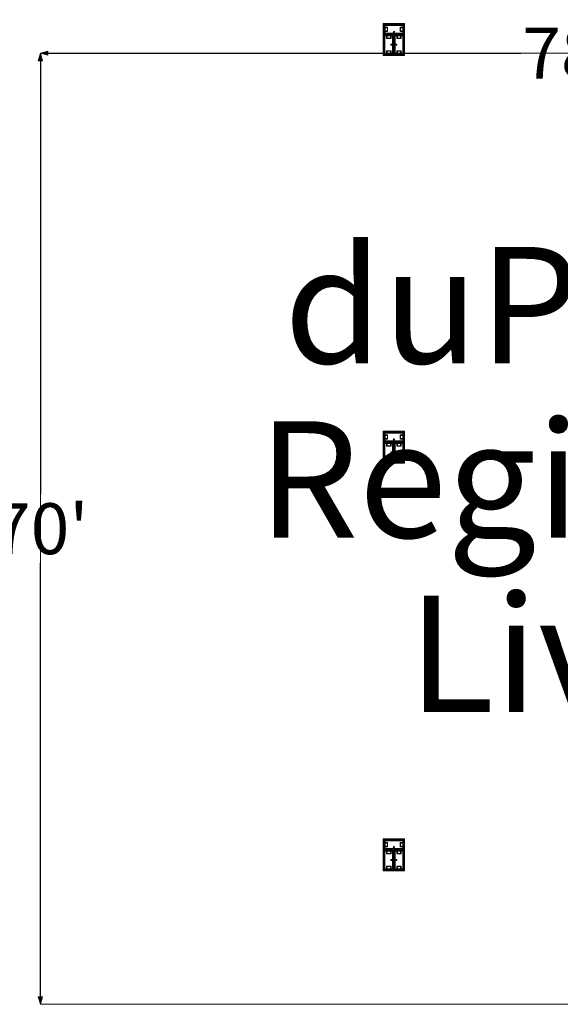
# Model space of a CAD drawing. Units: feet. Extents: x -1201 to -132, y -897 to -109.
# Drawn here: x -795 to -755, y -439 to -367 of the extents above; entities that cross this region are included whole.
import ezdxf

# ---------------------------------------------------------------- set-up
doc = ezdxf.new("R2010")
doc.units = ezdxf.units.FT
doc.header["$LTSCALE"] = 40
doc.header["$MEASUREMENT"] = 0
doc.header["$PDMODE"] = 1
doc.header["$PDSIZE"] = -2
doc.layers.get('0').update_dxf_attribs({"lineweight": 5})
doc.layers.get('Defpoints').update_dxf_attribs({"lineweight": 18})
for name, color, linetype, lineweight in [('A-FLOR-FIXT', 7, 'Continuous', 18), ('Dimension', 7, 'Continuous', 5), ('None', 7, 'Continuous', 18)]:
    doc.layers.add(name, color=color, linetype=linetype, lineweight=lineweight)
doc.styles.add('Times', font='Times.ttc')
doc.styles.add('Times New Roman', font='Times New Roman.ttf')
doc.dimstyles.new('Plan Dim', dxfattribs={"dimtxt": 3.747106, "dimasz": 0.556641, "dimexe": 0, "dimexo": 0, "dimgap": 0, "dimtad": 0, "dimtih": 1, "dimtoh": 1, "dimdec": 3, "dimzin": 4, "dimdsep": 46, "dimtxsty": 'Times New Roman', "dimblk": 'VW_FILLEDARROW', "dimblk1": 'VW_FILLEDARROW', "dimblk2": 'VW_FILLEDARROW', "dimcen": 0, "dimse1": 1, "dimse2": 1, "dimazin": 0, "dimtfac": 1, "dimtdec": 3, "dimtix": 1, "dimtofl": 0, "dimtmove": 0, "dimatfit": 0, "dimldrblk": 'VW_FILLEDARROW', "dimfxl": 1, "dimfrac": 2, "dimtolj": 1, "dimtzin": 4, "dimarcsym": 0})

# ---------------------------------------------------------------- blocks, each defined once
blk = doc.blocks.new('VW_FILLEDARROW')
at = {"linetype": 'Continuous', "lineweight": 0, "transparency": 16777216}
blk.add_hatch(color=0, dxfattribs=at).paths.add_polyline_path([(-1, 0.27), (0, 0), (-1, -0.27)])
at = {"color": 0, "linetype": 'Continuous', "lineweight": 5, "transparency": 16777216, "flags": 128}
blk.add_lwpolyline([(-1, 0.27), (0, 0), (-1, -0.27)], close=True, dxfattribs=at)
blk = doc.blocks.new('*D311')
at = {"layer": 'Defpoints', "color": 0, "transparency": 33554687}
for p in [(-793.097, -369), (-793.097, -439), (-793.097, -439)]:
    blk.add_point(p, dxfattribs=at)
at = {"layer": 'Dimension', "color": 0, "linetype": 'Continuous', "lineweight": -2, "transparency": 33554687}
for p, q in [((-793.097, -369.557), (-793.097, -401.464)), ((-793.097, -438.443), (-793.097, -406.536))]:
    blk.add_line(p, q, dxfattribs=at)
at = {"layer": 'Dimension', "color": 0, "lineweight": -2, "xscale": 0.556640625, "yscale": 0.556640625, "zscale": 0.556640625}
for p, rotation in [((-793.097, -369), 90), ((-793.097, -439), 270)]:
    blk.add_blockref('VW_FILLEDARROW', p, dxfattribs=dict(at, rotation=rotation))
at = {"layer": 'Dimension', "color": 0, "lineweight": 5, "transparency": 33554687, "insert": (-793.097, -404), "char_height": 3.7471, "attachment_point": 5, "style": 'Times New Roman'}
blk.add_mtext("\\A1;70'", dxfattribs=at)
blk = doc.blocks.new('*D312')
at = {"layer": 'Defpoints', "color": 0, "transparency": 33554687}
for p in [(-793.097, -369), (-793.097, -369), (-715.097, -369)]:
    blk.add_point(p, dxfattribs=at)
at = {"layer": 'Dimension', "color": 0, "linetype": 'Continuous', "lineweight": -2, "transparency": 33554687}
for p, q in [((-792.54, -369), (-757.766, -369)), ((-715.653, -369), (-750.427, -369))]:
    blk.add_line(p, q, dxfattribs=at)
at = {"layer": 'Dimension', "color": 0, "lineweight": -2, "xscale": 0.556640625, "yscale": 0.556640625, "zscale": 0.556640625, "rotation": 180}
blk.add_blockref('VW_FILLEDARROW', (-793.097, -369), dxfattribs=at)
at = {"layer": 'Dimension', "color": 0, "lineweight": -2, "xscale": 0.556640625, "yscale": 0.556640625, "zscale": 0.556640625}
blk.add_blockref('VW_FILLEDARROW', (-715.097, -369), dxfattribs=at)
at = {"layer": 'Dimension', "color": 0, "lineweight": 5, "transparency": 33554687, "insert": (-754.097, -369), "char_height": 3.7471, "attachment_point": 5, "style": 'Times New Roman'}
blk.add_mtext("\\A1;78'", dxfattribs=at)

msp = doc.modelspace()

# ---------------------------------------------------------------- linework, layer by layer
at = {"layer": 'A-FLOR-FIXT', "linetype": 'Continuous', "lineweight": 5, "transparency": 33554687}
for p, q in [((-767.805, -367.583), (-767.805, -366.917)), ((-767.805, -366.917), (-766.388, -366.917)), ((-767.805, -367.365), (-767.805, -367.135)), ((-767.805, -367.135), (-767.576, -367.135)), ((-767.576, -367.365), (-767.805, -367.365)), ((-767.742, -367.531), (-767.742, -366.969)), ((-767.742, -366.969), (-766.45, -366.969)), ((-767.742, -367.083), (-767.555, -367.083)), ((-767.742, -367.083), (-767.742, -367.135)), ((-767.742, -367.125), (-767.565, -367.125)), ((-767.742, -367.417), (-767.742, -367.365)), ((-767.576, -367.135), (-767.576, -367.365)), ((-767.565, -367.125), (-767.565, -367.375)), ((-767.555, -367.083), (-767.555, -367.417)), ((-766.638, -367.083), (-766.45, -367.083)), ((-766.638, -367.417), (-766.638, -367.083)), ((-766.628, -367.125), (-766.45, -367.125)), ((-766.628, -367.375), (-766.628, -367.125)), ((-766.617, -367.135), (-766.388, -367.135)), ((-766.617, -367.365), (-766.617, -367.135)), ((-766.388, -367.365), (-766.617, -367.365)), ((-766.45, -367.083), (-766.503, -367.083)), ((-766.45, -366.969), (-766.45, -367.531)), ((-766.45, -367.083), (-766.45, -367.135)), ((-766.45, -367.417), (-766.45, -367.365)), ((-766.388, -366.917), (-766.388, -367.583)), ((-766.388, -367.135), (-766.388, -367.365)), ((-766.388, -367.583), (-767.805, -367.583)), ((-767.805, -369.083), (-767.805, -367.667)), ((-767.805, -367.667), (-767.138, -367.667)), ((-767.753, -369.021), (-767.753, -367.729)), ((-767.753, -367.729), (-767.19, -367.729)), ((-767.565, -367.375), (-767.742, -367.375)), ((-767.555, -367.417), (-767.742, -367.417)), ((-767.742, -367.417), (-767.69, -367.417)), ((-766.45, -367.531), (-767.742, -367.531)), ((-767.638, -367.917), (-767.638, -367.729)), ((-767.638, -367.729), (-767.638, -367.781)), ((-767.638, -367.729), (-767.586, -367.729)), ((-767.305, -367.917), (-767.638, -367.917)), ((-767.596, -367.906), (-767.596, -367.729)), ((-767.346, -367.906), (-767.596, -367.906)), ((-767.586, -367.896), (-767.586, -367.667)), ((-767.586, -367.667), (-767.357, -367.667)), ((-767.357, -367.896), (-767.586, -367.896)), ((-767.357, -367.667), (-767.357, -367.896)), ((-767.305, -367.729), (-767.357, -367.729)), ((-767.346, -367.729), (-767.346, -367.906)), ((-767.305, -367.729), (-767.305, -367.917)), ((-767.19, -367.729), (-767.19, -369.021)), ((-767.18, -367.583), (-767.18, -367.563)), ((-767.18, -367.563), (-767.013, -367.563)), ((-767.013, -367.583), (-767.18, -367.583)), ((-767.137, -367.429), (-767.138, -367.433)), ((-767.138, -367.433), (-767.138, -367.438)), ((-767.138, -367.438), (-767.138, -367.442)), ((-767.138, -367.442), (-767.137, -367.446)), ((-767.138, -367.667), (-767.138, -369.083)), ((-767.136, -367.425), (-767.137, -367.429)), ((-767.137, -367.446), (-767.136, -367.45)), ((-767.134, -367.421), (-767.136, -367.425)), ((-767.136, -367.45), (-767.134, -367.454)), ((-767.132, -367.417), (-767.134, -367.421)), ((-767.134, -367.454), (-767.132, -367.458)), ((-767.13, -367.413), (-767.132, -367.417)), ((-767.132, -367.458), (-767.13, -367.462)), ((-767.127, -367.41), (-767.13, -367.413)), ((-767.13, -367.462), (-767.127, -367.465)), ((-767.124, -367.407), (-767.127, -367.41)), ((-767.127, -367.465), (-767.124, -367.468)), ((-767.121, -367.404), (-767.124, -367.407)), ((-767.124, -367.468), (-767.121, -367.471)), ((-767.117, -367.401), (-767.121, -367.404)), ((-767.121, -367.471), (-767.117, -367.474)), ((-767.113, -367.399), (-767.117, -367.401)), ((-767.117, -367.474), (-767.113, -367.476)), ((-767.109, -367.398), (-767.113, -367.399)), ((-767.113, -367.476), (-767.109, -367.477)), ((-767.105, -367.397), (-767.109, -367.398)), ((-767.109, -367.477), (-767.105, -367.478)), ((-767.101, -367.396), (-767.105, -367.397)), ((-767.105, -367.478), (-767.101, -367.479)), ((-767.096, -367.396), (-767.101, -367.396)), ((-767.101, -367.479), (-767.096, -367.479)), ((-767.092, -367.396), (-767.096, -367.396)), ((-767.096, -367.479), (-767.092, -367.479)), ((-767.088, -367.397), (-767.092, -367.396)), ((-767.092, -367.479), (-767.088, -367.478)), ((-767.083, -367.398), (-767.088, -367.397)), ((-767.088, -367.478), (-767.083, -367.477)), ((-767.079, -367.399), (-767.083, -367.398)), ((-767.083, -367.477), (-767.079, -367.476)), ((-767.076, -367.401), (-767.079, -367.399)), ((-767.079, -367.476), (-767.076, -367.474)), ((-767.072, -367.404), (-767.076, -367.401)), ((-767.076, -367.474), (-767.072, -367.471)), ((-767.068, -367.407), (-767.072, -367.404)), ((-767.072, -367.471), (-767.068, -367.468)), ((-767.065, -367.41), (-767.068, -367.407)), ((-767.068, -367.468), (-767.065, -367.465)), ((-767.063, -367.413), (-767.065, -367.41)), ((-767.065, -367.465), (-767.063, -367.462)), ((-767.06, -367.417), (-767.063, -367.413)), ((-767.063, -367.462), (-767.06, -367.458)), ((-767.058, -367.421), (-767.06, -367.417)), ((-767.06, -367.458), (-767.058, -367.454)), ((-767.057, -367.425), (-767.058, -367.421)), ((-767.058, -367.454), (-767.057, -367.45)), ((-767.056, -367.429), (-767.057, -367.425)), ((-767.057, -367.45), (-767.056, -367.446)), ((-767.055, -367.433), (-767.056, -367.429)), ((-767.056, -367.446), (-767.055, -367.442)), ((-767.055, -367.438), (-767.055, -367.433)), ((-767.055, -367.442), (-767.055, -367.438)), ((-767.055, -369.083), (-767.055, -367.667)), ((-767.055, -367.667), (-766.388, -367.667)), ((-767.013, -367.563), (-767.013, -367.583)), ((-767.003, -369.021), (-767.003, -367.729)), ((-767.003, -367.729), (-766.44, -367.729)), ((-766.888, -367.917), (-766.888, -367.729)), ((-766.888, -367.729), (-766.888, -367.781)), ((-766.888, -367.729), (-766.836, -367.729)), ((-766.555, -367.917), (-766.888, -367.917)), ((-766.846, -367.906), (-766.846, -367.729)), ((-766.596, -367.906), (-766.846, -367.906)), ((-766.836, -367.896), (-766.836, -367.667)), ((-766.836, -367.667), (-766.607, -367.667)), ((-766.607, -367.896), (-766.836, -367.896)), ((-766.45, -367.417), (-766.638, -367.417)), ((-766.45, -367.375), (-766.628, -367.375)), ((-766.607, -367.667), (-766.607, -367.896)), ((-766.555, -367.729), (-766.607, -367.729)), ((-766.596, -367.729), (-766.596, -367.906)), ((-766.555, -367.729), (-766.555, -367.917)), ((-766.44, -367.729), (-766.44, -369.021)), ((-766.388, -367.667), (-766.388, -369.083)), ((-767.325, -368.371), (-767.326, -368.375)), ((-767.326, -368.375), (-767.325, -368.379)), ((-767.323, -368.362), (-767.325, -368.366)), ((-767.325, -368.366), (-767.325, -368.371)), ((-767.325, -368.379), (-767.325, -368.384)), ((-767.325, -368.384), (-767.323, -368.388)), ((-767.322, -368.358), (-767.323, -368.362)), ((-767.323, -368.388), (-767.322, -368.392)), ((-767.32, -368.354), (-767.322, -368.358)), ((-767.322, -368.392), (-767.32, -368.396)), ((-767.318, -368.351), (-767.32, -368.354)), ((-767.32, -368.396), (-767.318, -368.399)), ((-767.315, -368.347), (-767.318, -368.351)), ((-767.318, -368.399), (-767.315, -368.403)), ((-767.312, -368.344), (-767.315, -368.347)), ((-767.315, -368.403), (-767.312, -368.406)), ((-767.308, -368.341), (-767.312, -368.344)), ((-767.312, -368.406), (-767.308, -368.409)), ((-767.305, -368.339), (-767.308, -368.341)), ((-767.308, -368.409), (-767.305, -368.411)), ((-767.301, -368.337), (-767.305, -368.339)), ((-767.305, -368.411), (-767.301, -368.413)), ((-767.297, -368.335), (-767.301, -368.337)), ((-767.301, -368.413), (-767.297, -368.415)), ((-767.293, -368.334), (-767.297, -368.335)), ((-767.297, -368.415), (-767.293, -368.416)), ((-767.288, -368.334), (-767.293, -368.334)), ((-767.293, -368.416), (-767.288, -368.416)), ((-767.284, -368.333), (-767.288, -368.334)), ((-767.288, -368.416), (-767.284, -368.417)), ((-767.279, -368.334), (-767.284, -368.333)), ((-767.284, -368.417), (-767.279, -368.416)), ((-767.275, -368.334), (-767.279, -368.334)), ((-767.279, -368.416), (-767.275, -368.416)), ((-767.271, -368.335), (-767.275, -368.334)), ((-767.275, -368.416), (-767.271, -368.415)), ((-767.267, -368.337), (-767.271, -368.335)), ((-767.271, -368.415), (-767.267, -368.413)), ((-767.263, -368.339), (-767.267, -368.337)), ((-767.267, -368.413), (-767.263, -368.411)), ((-767.259, -368.341), (-767.263, -368.339)), ((-767.263, -368.411), (-767.259, -368.409)), ((-767.256, -368.344), (-767.259, -368.341)), ((-767.259, -368.409), (-767.256, -368.406)), ((-767.253, -368.347), (-767.256, -368.344)), ((-767.256, -368.406), (-767.253, -368.403)), ((-767.25, -368.351), (-767.253, -368.347)), ((-767.253, -368.403), (-767.25, -368.399)), ((-767.248, -368.354), (-767.25, -368.351)), ((-767.25, -368.399), (-767.248, -368.396)), ((-767.246, -368.358), (-767.248, -368.354)), ((-767.248, -368.396), (-767.246, -368.392)), ((-767.244, -368.362), (-767.246, -368.358)), ((-767.246, -368.392), (-767.244, -368.388)), ((-767.243, -368.366), (-767.244, -368.362)), ((-767.244, -368.388), (-767.243, -368.384)), ((-767.242, -368.371), (-767.243, -368.366)), ((-767.243, -368.384), (-767.242, -368.379)), ((-767.242, -368.375), (-767.242, -368.371)), ((-767.242, -368.379), (-767.242, -368.375)), ((-767.159, -368.458), (-767.159, -368.292)), ((-767.159, -368.292), (-767.138, -368.292)), ((-767.138, -368.458), (-767.159, -368.458)), ((-767.138, -368.292), (-767.138, -368.458)), ((-767.055, -368.458), (-767.055, -368.292)), ((-767.055, -368.292), (-767.034, -368.292)), ((-767.034, -368.458), (-767.055, -368.458)), ((-767.034, -368.292), (-767.034, -368.458)), ((-766.95, -368.371), (-766.951, -368.375)), ((-766.951, -368.375), (-766.95, -368.379)), ((-766.948, -368.362), (-766.95, -368.366)), ((-766.95, -368.366), (-766.95, -368.371)), ((-766.95, -368.379), (-766.95, -368.384)), ((-766.95, -368.384), (-766.948, -368.388)), ((-766.947, -368.358), (-766.948, -368.362)), ((-766.948, -368.388), (-766.947, -368.392)), ((-766.945, -368.354), (-766.947, -368.358)), ((-766.947, -368.392), (-766.945, -368.396)), ((-766.943, -368.351), (-766.945, -368.354)), ((-766.945, -368.396), (-766.943, -368.399)), ((-766.94, -368.347), (-766.943, -368.351)), ((-766.943, -368.399), (-766.94, -368.403)), ((-766.937, -368.344), (-766.94, -368.347)), ((-766.94, -368.403), (-766.937, -368.406)), ((-766.933, -368.341), (-766.937, -368.344)), ((-766.937, -368.406), (-766.933, -368.409)), ((-766.93, -368.339), (-766.933, -368.341)), ((-766.933, -368.409), (-766.93, -368.411)), ((-766.926, -368.337), (-766.93, -368.339)), ((-766.93, -368.411), (-766.926, -368.413)), ((-766.922, -368.335), (-766.926, -368.337)), ((-766.926, -368.413), (-766.922, -368.415)), ((-766.918, -368.334), (-766.922, -368.335)), ((-766.922, -368.415), (-766.918, -368.416)), ((-766.913, -368.334), (-766.918, -368.334)), ((-766.918, -368.416), (-766.913, -368.416)), ((-766.909, -368.333), (-766.913, -368.334)), ((-766.913, -368.416), (-766.909, -368.417)), ((-766.904, -368.334), (-766.909, -368.333)), ((-766.909, -368.417), (-766.904, -368.416)), ((-766.9, -368.334), (-766.904, -368.334)), ((-766.904, -368.416), (-766.9, -368.416)), ((-766.896, -368.335), (-766.9, -368.334)), ((-766.9, -368.416), (-766.896, -368.415)), ((-766.892, -368.337), (-766.896, -368.335)), ((-766.896, -368.415), (-766.892, -368.413)), ((-766.888, -368.339), (-766.892, -368.337)), ((-766.892, -368.413), (-766.888, -368.411)), ((-766.884, -368.341), (-766.888, -368.339)), ((-766.888, -368.411), (-766.884, -368.409)), ((-766.881, -368.344), (-766.884, -368.341)), ((-766.884, -368.409), (-766.881, -368.406)), ((-766.878, -368.347), (-766.881, -368.344)), ((-766.881, -368.406), (-766.878, -368.403)), ((-766.875, -368.351), (-766.878, -368.347)), ((-766.878, -368.403), (-766.875, -368.399)), ((-766.873, -368.354), (-766.875, -368.351)), ((-766.875, -368.399), (-766.873, -368.396)), ((-766.871, -368.358), (-766.873, -368.354)), ((-766.873, -368.396), (-766.871, -368.392)), ((-766.869, -368.362), (-766.871, -368.358)), ((-766.871, -368.392), (-766.869, -368.388)), ((-766.868, -368.366), (-766.869, -368.362)), ((-766.869, -368.388), (-766.868, -368.384)), ((-766.867, -368.371), (-766.868, -368.366)), ((-766.868, -368.384), (-766.867, -368.379)), ((-766.867, -368.375), (-766.867, -368.371)), ((-766.867, -368.379), (-766.867, -368.375)), ((-767.138, -369.083), (-767.805, -369.083)), ((-767.19, -369.021), (-767.753, -369.021)), ((-767.638, -369.021), (-767.638, -368.833)), ((-767.638, -368.833), (-767.305, -368.833)), ((-767.638, -369.021), (-767.586, -369.021)), ((-767.596, -369.021), (-767.596, -368.844)), ((-767.596, -368.844), (-767.346, -368.844)), ((-767.586, -369.083), (-767.586, -368.854)), ((-767.586, -368.854), (-767.357, -368.854)), ((-767.357, -369.083), (-767.586, -369.083)), ((-767.357, -368.854), (-767.357, -369.083)), ((-767.305, -369.021), (-767.357, -369.021)), ((-767.346, -368.844), (-767.346, -369.021)), ((-767.305, -368.833), (-767.305, -369.021)), ((-767.305, -369.021), (-767.305, -368.969)), ((-766.388, -369.083), (-767.055, -369.083)), ((-766.44, -369.021), (-767.003, -369.021)), ((-766.888, -369.021), (-766.888, -368.833)), ((-766.888, -368.833), (-766.555, -368.833)), ((-766.888, -369.021), (-766.836, -369.021)), ((-766.846, -369.021), (-766.846, -368.844)), ((-766.846, -368.844), (-766.596, -368.844)), ((-766.836, -369.083), (-766.836, -368.854)), ((-766.836, -368.854), (-766.607, -368.854)), ((-766.607, -369.083), (-766.836, -369.083)), ((-766.607, -368.854), (-766.607, -369.083)), ((-766.555, -369.021), (-766.607, -369.021)), ((-766.596, -368.844), (-766.596, -369.021)), ((-766.555, -368.833), (-766.555, -369.021)), ((-766.555, -369.021), (-766.555, -368.969)), ((-767.805, -397.583), (-767.805, -396.917)), ((-767.805, -396.917), (-766.388, -396.917)), ((-767.742, -397.531), (-767.742, -396.969)), ((-767.742, -396.969), (-766.45, -396.969)), ((-766.45, -396.969), (-766.45, -397.531)), ((-766.388, -396.917), (-766.388, -397.583)), ((-767.805, -397.365), (-767.805, -397.135)), ((-767.805, -397.135), (-767.576, -397.135)), ((-767.576, -397.365), (-767.805, -397.365)), ((-766.388, -397.583), (-767.805, -397.583)), ((-767.805, -399.083), (-767.805, -397.667)), ((-767.805, -397.667), (-767.138, -397.667)), ((-767.753, -399.021), (-767.753, -397.729)), ((-767.753, -397.729), (-767.19, -397.729)), ((-767.742, -397.083), (-767.555, -397.083)), ((-767.742, -397.083), (-767.742, -397.135)), ((-767.742, -397.125), (-767.565, -397.125)), ((-767.742, -397.417), (-767.742, -397.365)), ((-767.565, -397.375), (-767.742, -397.375)), ((-767.555, -397.417), (-767.742, -397.417)), ((-767.742, -397.417), (-767.69, -397.417)), ((-766.45, -397.531), (-767.742, -397.531)), ((-767.638, -397.917), (-767.638, -397.729)), ((-767.638, -397.729), (-767.638, -397.781)), ((-767.638, -397.729), (-767.586, -397.729)), ((-767.596, -397.906), (-767.596, -397.729)), ((-767.586, -397.896), (-767.586, -397.667)), ((-767.586, -397.667), (-767.357, -397.667)), ((-767.576, -397.135), (-767.576, -397.365)), ((-767.565, -397.125), (-767.565, -397.375)), ((-767.555, -397.083), (-767.555, -397.417)), ((-767.357, -397.667), (-767.357, -397.896)), ((-767.305, -397.729), (-767.357, -397.729)), ((-767.346, -397.729), (-767.346, -397.906)), ((-767.305, -397.729), (-767.305, -397.917)), ((-767.19, -397.729), (-767.19, -399.021)), ((-767.18, -397.583), (-767.18, -397.563)), ((-767.18, -397.563), (-767.013, -397.563)), ((-767.013, -397.583), (-767.18, -397.583)), ((-767.137, -397.429), (-767.138, -397.433)), ((-767.138, -397.433), (-767.138, -397.438)), ((-767.138, -397.438), (-767.138, -397.442)), ((-767.138, -397.442), (-767.137, -397.446)), ((-767.138, -397.667), (-767.138, -399.083)), ((-767.136, -397.425), (-767.137, -397.429)), ((-767.137, -397.446), (-767.136, -397.45)), ((-767.134, -397.421), (-767.136, -397.425)), ((-767.136, -397.45), (-767.134, -397.454)), ((-767.132, -397.417), (-767.134, -397.421)), ((-767.134, -397.454), (-767.132, -397.458)), ((-767.13, -397.413), (-767.132, -397.417)), ((-767.132, -397.458), (-767.13, -397.462)), ((-767.127, -397.41), (-767.13, -397.413)), ((-767.13, -397.462), (-767.127, -397.465)), ((-767.124, -397.407), (-767.127, -397.41)), ((-767.127, -397.465), (-767.124, -397.468)), ((-767.121, -397.404), (-767.124, -397.407)), ((-767.124, -397.468), (-767.121, -397.471)), ((-767.117, -397.401), (-767.121, -397.404)), ((-767.121, -397.471), (-767.117, -397.474)), ((-767.113, -397.399), (-767.117, -397.401)), ((-767.117, -397.474), (-767.113, -397.476)), ((-767.109, -397.398), (-767.113, -397.399)), ((-767.113, -397.476), (-767.109, -397.477)), ((-767.105, -397.397), (-767.109, -397.398)), ((-767.109, -397.477), (-767.105, -397.478)), ((-767.101, -397.396), (-767.105, -397.397)), ((-767.105, -397.478), (-767.101, -397.479)), ((-767.096, -397.396), (-767.101, -397.396)), ((-767.101, -397.479), (-767.096, -397.479)), ((-767.092, -397.396), (-767.096, -397.396)), ((-767.096, -397.479), (-767.092, -397.479)), ((-767.088, -397.397), (-767.092, -397.396)), ((-767.092, -397.479), (-767.088, -397.478)), ((-767.083, -397.398), (-767.088, -397.397)), ((-767.088, -397.478), (-767.083, -397.477)), ((-767.079, -397.399), (-767.083, -397.398)), ((-767.083, -397.477), (-767.079, -397.476)), ((-767.076, -397.401), (-767.079, -397.399)), ((-767.079, -397.476), (-767.076, -397.474)), ((-767.072, -397.404), (-767.076, -397.401)), ((-767.076, -397.474), (-767.072, -397.471)), ((-767.068, -397.407), (-767.072, -397.404)), ((-767.072, -397.471), (-767.068, -397.468)), ((-767.065, -397.41), (-767.068, -397.407)), ((-767.068, -397.468), (-767.065, -397.465)), ((-767.063, -397.413), (-767.065, -397.41)), ((-767.065, -397.465), (-767.063, -397.462)), ((-767.06, -397.417), (-767.063, -397.413)), ((-767.063, -397.462), (-767.06, -397.458)), ((-767.058, -397.421), (-767.06, -397.417)), ((-767.06, -397.458), (-767.058, -397.454)), ((-767.057, -397.425), (-767.058, -397.421)), ((-767.058, -397.454), (-767.057, -397.45)), ((-767.056, -397.429), (-767.057, -397.425)), ((-767.057, -397.45), (-767.056, -397.446)), ((-767.055, -397.433), (-767.056, -397.429)), ((-767.056, -397.446), (-767.055, -397.442)), ((-767.055, -397.438), (-767.055, -397.433)), ((-767.055, -397.442), (-767.055, -397.438)), ((-767.055, -399.083), (-767.055, -397.667)), ((-767.055, -397.667), (-766.388, -397.667)), ((-767.013, -397.563), (-767.013, -397.583)), ((-767.003, -399.021), (-767.003, -397.729)), ((-767.003, -397.729), (-766.44, -397.729)), ((-766.888, -397.917), (-766.888, -397.729)), ((-766.888, -397.729), (-766.888, -397.781)), ((-766.888, -397.729), (-766.836, -397.729)), ((-766.846, -397.906), (-766.846, -397.729)), ((-766.836, -397.896), (-766.836, -397.667)), ((-766.836, -397.667), (-766.607, -397.667)), ((-766.638, -397.083), (-766.45, -397.083)), ((-766.638, -397.417), (-766.638, -397.083)), ((-766.45, -397.417), (-766.638, -397.417)), ((-766.628, -397.125), (-766.45, -397.125)), ((-766.628, -397.375), (-766.628, -397.125)), ((-766.45, -397.375), (-766.628, -397.375)), ((-766.617, -397.135), (-766.388, -397.135)), ((-766.617, -397.365), (-766.617, -397.135)), ((-766.388, -397.365), (-766.617, -397.365)), ((-766.607, -397.667), (-766.607, -397.896)), ((-766.555, -397.729), (-766.607, -397.729)), ((-766.596, -397.729), (-766.596, -397.906)), ((-766.555, -397.729), (-766.555, -397.917)), ((-766.45, -397.083), (-766.503, -397.083)), ((-766.45, -397.083), (-766.45, -397.135)), ((-766.45, -397.417), (-766.45, -397.365)), ((-766.44, -397.729), (-766.44, -399.021)), ((-766.388, -397.135), (-766.388, -397.365)), ((-766.388, -397.667), (-766.388, -399.083)), ((-767.305, -397.917), (-767.638, -397.917)), ((-767.346, -397.906), (-767.596, -397.906)), ((-767.357, -397.896), (-767.586, -397.896)), ((-767.325, -398.371), (-767.326, -398.375)), ((-767.326, -398.375), (-767.325, -398.379)), ((-767.323, -398.362), (-767.325, -398.366)), ((-767.325, -398.366), (-767.325, -398.371)), ((-767.325, -398.379), (-767.325, -398.384)), ((-767.325, -398.384), (-767.323, -398.388)), ((-767.322, -398.358), (-767.323, -398.362)), ((-767.323, -398.388), (-767.322, -398.392)), ((-767.32, -398.354), (-767.322, -398.358)), ((-767.322, -398.392), (-767.32, -398.396)), ((-767.318, -398.351), (-767.32, -398.354)), ((-767.32, -398.396), (-767.318, -398.399)), ((-767.315, -398.347), (-767.318, -398.351)), ((-767.318, -398.399), (-767.315, -398.403)), ((-767.312, -398.344), (-767.315, -398.347)), ((-767.315, -398.403), (-767.312, -398.406)), ((-767.308, -398.341), (-767.312, -398.344)), ((-767.312, -398.406), (-767.308, -398.409)), ((-767.305, -398.339), (-767.308, -398.341)), ((-767.308, -398.409), (-767.305, -398.411)), ((-767.301, -398.337), (-767.305, -398.339)), ((-767.305, -398.411), (-767.301, -398.413)), ((-767.297, -398.335), (-767.301, -398.337)), ((-767.301, -398.413), (-767.297, -398.415)), ((-767.293, -398.334), (-767.297, -398.335)), ((-767.297, -398.415), (-767.293, -398.416)), ((-767.288, -398.334), (-767.293, -398.334)), ((-767.293, -398.416), (-767.288, -398.416)), ((-767.284, -398.333), (-767.288, -398.334)), ((-767.288, -398.416), (-767.284, -398.417)), ((-767.279, -398.334), (-767.284, -398.333)), ((-767.284, -398.417), (-767.279, -398.416)), ((-767.275, -398.334), (-767.279, -398.334)), ((-767.279, -398.416), (-767.275, -398.416)), ((-767.271, -398.335), (-767.275, -398.334)), ((-767.275, -398.416), (-767.271, -398.415)), ((-767.267, -398.337), (-767.271, -398.335)), ((-767.271, -398.415), (-767.267, -398.413)), ((-767.263, -398.339), (-767.267, -398.337)), ((-767.267, -398.413), (-767.263, -398.411)), ((-767.259, -398.341), (-767.263, -398.339)), ((-767.263, -398.411), (-767.259, -398.409)), ((-767.256, -398.344), (-767.259, -398.341)), ((-767.259, -398.409), (-767.256, -398.406)), ((-767.253, -398.347), (-767.256, -398.344)), ((-767.256, -398.406), (-767.253, -398.403)), ((-767.25, -398.351), (-767.253, -398.347)), ((-767.253, -398.403), (-767.25, -398.399)), ((-767.248, -398.354), (-767.25, -398.351)), ((-767.25, -398.399), (-767.248, -398.396)), ((-767.246, -398.358), (-767.248, -398.354)), ((-767.248, -398.396), (-767.246, -398.392)), ((-767.244, -398.362), (-767.246, -398.358)), ((-767.246, -398.392), (-767.244, -398.388)), ((-767.243, -398.366), (-767.244, -398.362)), ((-767.244, -398.388), (-767.243, -398.384)), ((-767.242, -398.371), (-767.243, -398.366)), ((-767.243, -398.384), (-767.242, -398.379)), ((-767.242, -398.375), (-767.242, -398.371)), ((-767.242, -398.379), (-767.242, -398.375)), ((-767.159, -398.458), (-767.159, -398.292)), ((-767.159, -398.292), (-767.138, -398.292)), ((-767.138, -398.458), (-767.159, -398.458)), ((-767.138, -398.292), (-767.138, -398.458)), ((-767.055, -398.458), (-767.055, -398.292)), ((-767.055, -398.292), (-767.034, -398.292)), ((-767.034, -398.458), (-767.055, -398.458)), ((-767.034, -398.292), (-767.034, -398.458)), ((-766.95, -398.371), (-766.951, -398.375)), ((-766.951, -398.375), (-766.95, -398.379)), ((-766.948, -398.362), (-766.95, -398.366)), ((-766.95, -398.366), (-766.95, -398.371)), ((-766.95, -398.379), (-766.95, -398.384)), ((-766.95, -398.384), (-766.948, -398.388)), ((-766.947, -398.358), (-766.948, -398.362)), ((-766.948, -398.388), (-766.947, -398.392)), ((-766.945, -398.354), (-766.947, -398.358)), ((-766.947, -398.392), (-766.945, -398.396)), ((-766.943, -398.351), (-766.945, -398.354)), ((-766.945, -398.396), (-766.943, -398.399)), ((-766.94, -398.347), (-766.943, -398.351)), ((-766.943, -398.399), (-766.94, -398.403)), ((-766.937, -398.344), (-766.94, -398.347)), ((-766.94, -398.403), (-766.937, -398.406)), ((-766.933, -398.341), (-766.937, -398.344)), ((-766.937, -398.406), (-766.933, -398.409)), ((-766.93, -398.339), (-766.933, -398.341)), ((-766.933, -398.409), (-766.93, -398.411)), ((-766.926, -398.337), (-766.93, -398.339)), ((-766.93, -398.411), (-766.926, -398.413)), ((-766.922, -398.335), (-766.926, -398.337)), ((-766.926, -398.413), (-766.922, -398.415)), ((-766.918, -398.334), (-766.922, -398.335)), ((-766.922, -398.415), (-766.918, -398.416)), ((-766.913, -398.334), (-766.918, -398.334)), ((-766.918, -398.416), (-766.913, -398.416)), ((-766.909, -398.333), (-766.913, -398.334)), ((-766.913, -398.416), (-766.909, -398.417)), ((-766.904, -398.334), (-766.909, -398.333)), ((-766.909, -398.417), (-766.904, -398.416)), ((-766.9, -398.334), (-766.904, -398.334)), ((-766.904, -398.416), (-766.9, -398.416)), ((-766.896, -398.335), (-766.9, -398.334)), ((-766.9, -398.416), (-766.896, -398.415)), ((-766.892, -398.337), (-766.896, -398.335)), ((-766.896, -398.415), (-766.892, -398.413)), ((-766.888, -398.339), (-766.892, -398.337)), ((-766.892, -398.413), (-766.888, -398.411)), ((-766.555, -397.917), (-766.888, -397.917)), ((-766.884, -398.341), (-766.888, -398.339)), ((-766.888, -398.411), (-766.884, -398.409)), ((-766.881, -398.344), (-766.884, -398.341)), ((-766.884, -398.409), (-766.881, -398.406)), ((-766.878, -398.347), (-766.881, -398.344)), ((-766.881, -398.406), (-766.878, -398.403)), ((-766.875, -398.351), (-766.878, -398.347)), ((-766.878, -398.403), (-766.875, -398.399)), ((-766.873, -398.354), (-766.875, -398.351)), ((-766.875, -398.399), (-766.873, -398.396)), ((-766.871, -398.358), (-766.873, -398.354)), ((-766.873, -398.396), (-766.871, -398.392)), ((-766.869, -398.362), (-766.871, -398.358)), ((-766.871, -398.392), (-766.869, -398.388)), ((-766.868, -398.366), (-766.869, -398.362)), ((-766.869, -398.388), (-766.868, -398.384)), ((-766.867, -398.371), (-766.868, -398.366)), ((-766.868, -398.384), (-766.867, -398.379)), ((-766.867, -398.375), (-766.867, -398.371)), ((-766.867, -398.379), (-766.867, -398.375)), ((-766.596, -397.906), (-766.846, -397.906)), ((-766.607, -397.896), (-766.836, -397.896)), ((-767.138, -399.083), (-767.805, -399.083)), ((-767.19, -399.021), (-767.753, -399.021)), ((-767.638, -399.021), (-767.638, -398.833)), ((-767.638, -398.833), (-767.305, -398.833)), ((-767.638, -399.021), (-767.586, -399.021)), ((-767.596, -399.021), (-767.596, -398.844)), ((-767.596, -398.844), (-767.346, -398.844)), ((-767.586, -399.083), (-767.586, -398.854)), ((-767.586, -398.854), (-767.357, -398.854)), ((-767.357, -399.083), (-767.586, -399.083)), ((-767.357, -398.854), (-767.357, -399.083)), ((-767.305, -399.021), (-767.357, -399.021)), ((-767.346, -398.844), (-767.346, -399.021)), ((-767.305, -398.833), (-767.305, -399.021)), ((-767.305, -399.021), (-767.305, -398.969)), ((-766.388, -399.083), (-767.055, -399.083)), ((-766.44, -399.021), (-767.003, -399.021)), ((-766.888, -399.021), (-766.888, -398.833)), ((-766.888, -398.833), (-766.555, -398.833)), ((-766.888, -399.021), (-766.836, -399.021)), ((-766.846, -399.021), (-766.846, -398.844)), ((-766.846, -398.844), (-766.596, -398.844)), ((-766.836, -399.083), (-766.836, -398.854)), ((-766.836, -398.854), (-766.607, -398.854)), ((-766.607, -399.083), (-766.836, -399.083)), ((-766.607, -398.854), (-766.607, -399.083)), ((-766.555, -399.021), (-766.607, -399.021)), ((-766.596, -398.844), (-766.596, -399.021)), ((-766.555, -398.833), (-766.555, -399.021)), ((-766.555, -399.021), (-766.555, -398.969)), ((-767.805, -427.583), (-767.805, -426.917)), ((-767.805, -426.917), (-766.388, -426.917)), ((-767.805, -427.365), (-767.805, -427.135)), ((-767.805, -427.135), (-767.576, -427.135)), ((-767.576, -427.365), (-767.805, -427.365)), ((-767.742, -427.531), (-767.742, -426.969)), ((-767.742, -426.969), (-766.45, -426.969)), ((-767.742, -427.083), (-767.555, -427.083)), ((-767.742, -427.083), (-767.742, -427.135)), ((-767.742, -427.125), (-767.565, -427.125)), ((-767.742, -427.417), (-767.742, -427.365)), ((-767.565, -427.375), (-767.742, -427.375)), ((-767.555, -427.417), (-767.742, -427.417)), ((-767.742, -427.417), (-767.69, -427.417)), ((-767.576, -427.135), (-767.576, -427.365)), ((-767.565, -427.125), (-767.565, -427.375)), ((-767.555, -427.083), (-767.555, -427.417)), ((-767.137, -427.429), (-767.138, -427.433)), ((-767.138, -427.433), (-767.138, -427.438)), ((-767.138, -427.438), (-767.138, -427.442)), ((-767.138, -427.442), (-767.137, -427.446)), ((-767.136, -427.425), (-767.137, -427.429)), ((-767.137, -427.446), (-767.136, -427.45)), ((-767.134, -427.421), (-767.136, -427.425)), ((-767.136, -427.45), (-767.134, -427.454)), ((-767.132, -427.417), (-767.134, -427.421)), ((-767.134, -427.454), (-767.132, -427.458)), ((-767.13, -427.413), (-767.132, -427.417)), ((-767.132, -427.458), (-767.13, -427.462)), ((-767.127, -427.41), (-767.13, -427.413)), ((-767.13, -427.462), (-767.127, -427.465)), ((-767.124, -427.407), (-767.127, -427.41)), ((-767.127, -427.465), (-767.124, -427.468)), ((-767.121, -427.404), (-767.124, -427.407)), ((-767.124, -427.468), (-767.121, -427.471)), ((-767.117, -427.401), (-767.121, -427.404)), ((-767.121, -427.471), (-767.117, -427.474)), ((-767.113, -427.399), (-767.117, -427.401)), ((-767.117, -427.474), (-767.113, -427.476)), ((-767.109, -427.398), (-767.113, -427.399)), ((-767.113, -427.476), (-767.109, -427.477)), ((-767.105, -427.397), (-767.109, -427.398)), ((-767.109, -427.477), (-767.105, -427.478)), ((-767.101, -427.396), (-767.105, -427.397)), ((-767.105, -427.478), (-767.101, -427.479)), ((-767.096, -427.396), (-767.101, -427.396)), ((-767.101, -427.479), (-767.096, -427.479)), ((-767.092, -427.396), (-767.096, -427.396)), ((-767.096, -427.479), (-767.092, -427.479)), ((-767.088, -427.397), (-767.092, -427.396)), ((-767.092, -427.479), (-767.088, -427.478)), ((-767.083, -427.398), (-767.088, -427.397)), ((-767.088, -427.478), (-767.083, -427.477)), ((-767.079, -427.399), (-767.083, -427.398)), ((-767.083, -427.477), (-767.079, -427.476)), ((-767.076, -427.401), (-767.079, -427.399)), ((-767.079, -427.476), (-767.076, -427.474)), ((-767.072, -427.404), (-767.076, -427.401)), ((-767.076, -427.474), (-767.072, -427.471)), ((-767.068, -427.407), (-767.072, -427.404)), ((-767.072, -427.471), (-767.068, -427.468)), ((-767.065, -427.41), (-767.068, -427.407)), ((-767.068, -427.468), (-767.065, -427.465)), ((-767.063, -427.413), (-767.065, -427.41)), ((-767.065, -427.465), (-767.063, -427.462)), ((-767.06, -427.417), (-767.063, -427.413)), ((-767.063, -427.462), (-767.06, -427.458)), ((-767.058, -427.421), (-767.06, -427.417)), ((-767.06, -427.458), (-767.058, -427.454)), ((-767.057, -427.425), (-767.058, -427.421)), ((-767.058, -427.454), (-767.057, -427.45)), ((-767.056, -427.429), (-767.057, -427.425)), ((-767.057, -427.45), (-767.056, -427.446)), ((-767.055, -427.433), (-767.056, -427.429)), ((-767.056, -427.446), (-767.055, -427.442)), ((-767.055, -427.438), (-767.055, -427.433)), ((-767.055, -427.442), (-767.055, -427.438)), ((-766.638, -427.083), (-766.45, -427.083)), ((-766.638, -427.417), (-766.638, -427.083)), ((-766.45, -427.417), (-766.638, -427.417)), ((-766.628, -427.125), (-766.45, -427.125)), ((-766.628, -427.375), (-766.628, -427.125)), ((-766.45, -427.375), (-766.628, -427.375)), ((-766.617, -427.135), (-766.388, -427.135)), ((-766.617, -427.365), (-766.617, -427.135)), ((-766.388, -427.365), (-766.617, -427.365)), ((-766.45, -427.083), (-766.503, -427.083)), ((-766.45, -426.969), (-766.45, -427.531)), ((-766.45, -427.083), (-766.45, -427.135)), ((-766.45, -427.417), (-766.45, -427.365)), ((-766.388, -426.917), (-766.388, -427.583)), ((-766.388, -427.135), (-766.388, -427.365)), ((-766.388, -427.583), (-767.805, -427.583)), ((-767.805, -429.083), (-767.805, -427.667)), ((-767.805, -427.667), (-767.138, -427.667)), ((-767.753, -429.021), (-767.753, -427.729)), ((-767.753, -427.729), (-767.19, -427.729)), ((-766.45, -427.531), (-767.742, -427.531)), ((-767.638, -427.917), (-767.638, -427.729)), ((-767.638, -427.729), (-767.638, -427.781)), ((-767.638, -427.729), (-767.586, -427.729)), ((-767.305, -427.917), (-767.638, -427.917)), ((-767.596, -427.906), (-767.596, -427.729)), ((-767.346, -427.906), (-767.596, -427.906)), ((-767.586, -427.896), (-767.586, -427.667)), ((-767.586, -427.667), (-767.357, -427.667)), ((-767.357, -427.896), (-767.586, -427.896)), ((-767.357, -427.667), (-767.357, -427.896)), ((-767.305, -427.729), (-767.357, -427.729)), ((-767.346, -427.729), (-767.346, -427.906)), ((-767.305, -427.729), (-767.305, -427.917)), ((-767.19, -427.729), (-767.19, -429.021)), ((-767.18, -427.583), (-767.18, -427.563)), ((-767.18, -427.563), (-767.013, -427.563)), ((-767.013, -427.583), (-767.18, -427.583)), ((-767.138, -427.667), (-767.138, -429.083)), ((-767.055, -429.083), (-767.055, -427.667)), ((-767.055, -427.667), (-766.388, -427.667)), ((-767.013, -427.563), (-767.013, -427.583)), ((-767.003, -429.021), (-767.003, -427.729)), ((-767.003, -427.729), (-766.44, -427.729)), ((-766.888, -427.917), (-766.888, -427.729)), ((-766.888, -427.729), (-766.888, -427.781)), ((-766.888, -427.729), (-766.836, -427.729)), ((-766.555, -427.917), (-766.888, -427.917)), ((-766.846, -427.906), (-766.846, -427.729)), ((-766.596, -427.906), (-766.846, -427.906)), ((-766.836, -427.896), (-766.836, -427.667)), ((-766.836, -427.667), (-766.607, -427.667)), ((-766.607, -427.896), (-766.836, -427.896)), ((-766.607, -427.667), (-766.607, -427.896)), ((-766.555, -427.729), (-766.607, -427.729)), ((-766.596, -427.729), (-766.596, -427.906)), ((-766.555, -427.729), (-766.555, -427.917)), ((-766.44, -427.729), (-766.44, -429.021)), ((-766.388, -427.667), (-766.388, -429.083)), ((-767.638, -429.021), (-767.638, -428.833)), ((-767.638, -428.833), (-767.305, -428.833)), ((-767.596, -429.021), (-767.596, -428.844)), ((-767.596, -428.844), (-767.346, -428.844)), ((-767.586, -429.083), (-767.586, -428.854)), ((-767.586, -428.854), (-767.357, -428.854)), ((-767.357, -428.854), (-767.357, -429.083)), ((-767.346, -428.844), (-767.346, -429.021)), ((-767.325, -428.371), (-767.326, -428.375)), ((-767.326, -428.375), (-767.325, -428.379)), ((-767.323, -428.362), (-767.325, -428.366)), ((-767.325, -428.366), (-767.325, -428.371)), ((-767.325, -428.379), (-767.325, -428.384)), ((-767.325, -428.384), (-767.323, -428.388)), ((-767.322, -428.358), (-767.323, -428.362)), ((-767.323, -428.388), (-767.322, -428.392)), ((-767.32, -428.354), (-767.322, -428.358)), ((-767.322, -428.392), (-767.32, -428.396)), ((-767.318, -428.351), (-767.32, -428.354)), ((-767.32, -428.396), (-767.318, -428.399)), ((-767.315, -428.347), (-767.318, -428.351)), ((-767.318, -428.399), (-767.315, -428.403)), ((-767.312, -428.344), (-767.315, -428.347)), ((-767.315, -428.403), (-767.312, -428.406)), ((-767.308, -428.341), (-767.312, -428.344)), ((-767.312, -428.406), (-767.308, -428.409)), ((-767.305, -428.339), (-767.308, -428.341)), ((-767.308, -428.409), (-767.305, -428.411)), ((-767.301, -428.337), (-767.305, -428.339)), ((-767.305, -428.411), (-767.301, -428.413)), ((-767.305, -428.833), (-767.305, -429.021)), ((-767.297, -428.335), (-767.301, -428.337)), ((-767.301, -428.413), (-767.297, -428.415)), ((-767.293, -428.334), (-767.297, -428.335)), ((-767.297, -428.415), (-767.293, -428.416)), ((-767.288, -428.334), (-767.293, -428.334)), ((-767.293, -428.416), (-767.288, -428.416)), ((-767.284, -428.333), (-767.288, -428.334)), ((-767.288, -428.416), (-767.284, -428.417)), ((-767.279, -428.334), (-767.284, -428.333)), ((-767.284, -428.417), (-767.279, -428.416)), ((-767.275, -428.334), (-767.279, -428.334)), ((-767.279, -428.416), (-767.275, -428.416)), ((-767.271, -428.335), (-767.275, -428.334)), ((-767.275, -428.416), (-767.271, -428.415)), ((-767.267, -428.337), (-767.271, -428.335)), ((-767.271, -428.415), (-767.267, -428.413)), ((-767.263, -428.339), (-767.267, -428.337)), ((-767.267, -428.413), (-767.263, -428.411)), ((-767.259, -428.341), (-767.263, -428.339)), ((-767.263, -428.411), (-767.259, -428.409)), ((-767.256, -428.344), (-767.259, -428.341)), ((-767.259, -428.409), (-767.256, -428.406)), ((-767.253, -428.347), (-767.256, -428.344)), ((-767.256, -428.406), (-767.253, -428.403)), ((-767.25, -428.351), (-767.253, -428.347)), ((-767.253, -428.403), (-767.25, -428.399)), ((-767.248, -428.354), (-767.25, -428.351)), ((-767.25, -428.399), (-767.248, -428.396)), ((-767.246, -428.358), (-767.248, -428.354)), ((-767.248, -428.396), (-767.246, -428.392)), ((-767.244, -428.362), (-767.246, -428.358)), ((-767.246, -428.392), (-767.244, -428.388)), ((-767.243, -428.366), (-767.244, -428.362)), ((-767.244, -428.388), (-767.243, -428.384)), ((-767.242, -428.371), (-767.243, -428.366)), ((-767.243, -428.384), (-767.242, -428.379)), ((-767.242, -428.375), (-767.242, -428.371)), ((-767.242, -428.379), (-767.242, -428.375)), ((-767.159, -428.458), (-767.159, -428.292)), ((-767.159, -428.292), (-767.138, -428.292)), ((-767.138, -428.458), (-767.159, -428.458)), ((-767.138, -428.292), (-767.138, -428.458)), ((-767.055, -428.458), (-767.055, -428.292)), ((-767.055, -428.292), (-767.034, -428.292)), ((-767.034, -428.458), (-767.055, -428.458)), ((-767.034, -428.292), (-767.034, -428.458)), ((-766.95, -428.371), (-766.951, -428.375)), ((-766.951, -428.375), (-766.95, -428.379)), ((-766.948, -428.362), (-766.95, -428.366)), ((-766.95, -428.366), (-766.95, -428.371)), ((-766.95, -428.379), (-766.95, -428.384)), ((-766.95, -428.384), (-766.948, -428.388)), ((-766.947, -428.358), (-766.948, -428.362)), ((-766.948, -428.388), (-766.947, -428.392)), ((-766.945, -428.354), (-766.947, -428.358)), ((-766.947, -428.392), (-766.945, -428.396)), ((-766.943, -428.351), (-766.945, -428.354)), ((-766.945, -428.396), (-766.943, -428.399)), ((-766.94, -428.347), (-766.943, -428.351)), ((-766.943, -428.399), (-766.94, -428.403)), ((-766.937, -428.344), (-766.94, -428.347)), ((-766.94, -428.403), (-766.937, -428.406)), ((-766.933, -428.341), (-766.937, -428.344)), ((-766.937, -428.406), (-766.933, -428.409)), ((-766.93, -428.339), (-766.933, -428.341)), ((-766.933, -428.409), (-766.93, -428.411)), ((-766.926, -428.337), (-766.93, -428.339)), ((-766.93, -428.411), (-766.926, -428.413)), ((-766.922, -428.335), (-766.926, -428.337)), ((-766.926, -428.413), (-766.922, -428.415)), ((-766.918, -428.334), (-766.922, -428.335)), ((-766.922, -428.415), (-766.918, -428.416)), ((-766.913, -428.334), (-766.918, -428.334)), ((-766.918, -428.416), (-766.913, -428.416)), ((-766.909, -428.333), (-766.913, -428.334)), ((-766.913, -428.416), (-766.909, -428.417)), ((-766.904, -428.334), (-766.909, -428.333)), ((-766.909, -428.417), (-766.904, -428.416)), ((-766.9, -428.334), (-766.904, -428.334)), ((-766.904, -428.416), (-766.9, -428.416)), ((-766.896, -428.335), (-766.9, -428.334)), ((-766.9, -428.416), (-766.896, -428.415)), ((-766.892, -428.337), (-766.896, -428.335)), ((-766.896, -428.415), (-766.892, -428.413)), ((-766.888, -428.339), (-766.892, -428.337)), ((-766.892, -428.413), (-766.888, -428.411)), ((-766.884, -428.341), (-766.888, -428.339)), ((-766.888, -428.411), (-766.884, -428.409)), ((-766.888, -429.021), (-766.888, -428.833)), ((-766.888, -428.833), (-766.555, -428.833)), ((-766.881, -428.344), (-766.884, -428.341)), ((-766.884, -428.409), (-766.881, -428.406)), ((-766.878, -428.347), (-766.881, -428.344)), ((-766.881, -428.406), (-766.878, -428.403)), ((-766.875, -428.351), (-766.878, -428.347)), ((-766.878, -428.403), (-766.875, -428.399)), ((-766.873, -428.354), (-766.875, -428.351)), ((-766.875, -428.399), (-766.873, -428.396)), ((-766.871, -428.358), (-766.873, -428.354)), ((-766.873, -428.396), (-766.871, -428.392)), ((-766.869, -428.362), (-766.871, -428.358)), ((-766.871, -428.392), (-766.869, -428.388)), ((-766.868, -428.366), (-766.869, -428.362)), ((-766.869, -428.388), (-766.868, -428.384)), ((-766.867, -428.371), (-766.868, -428.366)), ((-766.868, -428.384), (-766.867, -428.379)), ((-766.867, -428.375), (-766.867, -428.371)), ((-766.867, -428.379), (-766.867, -428.375)), ((-766.846, -429.021), (-766.846, -428.844)), ((-766.846, -428.844), (-766.596, -428.844)), ((-766.836, -429.083), (-766.836, -428.854)), ((-766.836, -428.854), (-766.607, -428.854)), ((-766.607, -428.854), (-766.607, -429.083)), ((-766.596, -428.844), (-766.596, -429.021)), ((-766.555, -428.833), (-766.555, -429.021)), ((-767.138, -429.083), (-767.805, -429.083)), ((-767.19, -429.021), (-767.753, -429.021)), ((-767.638, -429.021), (-767.586, -429.021)), ((-767.357, -429.083), (-767.586, -429.083)), ((-767.305, -429.021), (-767.357, -429.021)), ((-767.305, -429.021), (-767.305, -428.969)), ((-766.388, -429.083), (-767.055, -429.083)), ((-766.44, -429.021), (-767.003, -429.021)), ((-766.888, -429.021), (-766.836, -429.021)), ((-766.607, -429.083), (-766.836, -429.083)), ((-766.555, -429.021), (-766.607, -429.021)), ((-766.555, -429.021), (-766.555, -428.969))]:
    msp.add_line(p, q, dxfattribs=at)
at = {"layer": 'A-FLOR-FIXT', "linetype": 'Continuous', "lineweight": 5, "transparency": 33554687, "flags": 128}
for points in [[(-767.888, -369.167), (-767.888, -366.833), (-766.305, -366.833), (-766.305, -369.167)], [(-766.357, -366.885), (-766.357, -369.115), (-767.836, -369.115), (-767.836, -366.885)], [(-766.378, -367.594), (-767.815, -367.594), (-767.815, -366.906), (-766.378, -366.906)], [(-767.815, -369.094), (-767.815, -367.656), (-767.128, -367.656), (-767.128, -369.094)], [(-767.065, -369.094), (-767.065, -367.656), (-766.378, -367.656), (-766.378, -369.094)], [(-767.888, -399.167), (-767.888, -396.833), (-766.305, -396.833), (-766.305, -399.167)], [(-766.357, -396.885), (-766.357, -399.115), (-767.836, -399.115), (-767.836, -396.885)], [(-766.378, -397.594), (-767.815, -397.594), (-767.815, -396.906), (-766.378, -396.906)], [(-767.815, -399.094), (-767.815, -397.656), (-767.128, -397.656), (-767.128, -399.094)], [(-767.065, -399.094), (-767.065, -397.656), (-766.378, -397.656), (-766.378, -399.094)], [(-767.888, -429.167), (-767.888, -426.833), (-766.305, -426.833), (-766.305, -429.167)], [(-766.357, -426.885), (-766.357, -429.115), (-767.836, -429.115), (-767.836, -426.885)], [(-766.378, -427.594), (-767.815, -427.594), (-767.815, -426.906), (-766.378, -426.906)], [(-767.815, -429.094), (-767.815, -427.656), (-767.128, -427.656), (-767.128, -429.094)], [(-767.065, -429.094), (-767.065, -427.656), (-766.378, -427.656), (-766.378, -429.094)]]:
    msp.add_lwpolyline(points, close=True, dxfattribs=at)
at = {"layer": 'None', "linetype": 'Continuous', "lineweight": 5, "transparency": 33554687}
for p, q in [((-793.097, -439), (-793.097, -369)), ((-715.097, -369), (-793.097, -369)), ((-793.097, -439), (-723.097, -439))]:
    msp.add_line(p, q, dxfattribs=at)

# ---------------------------------------------------------------- texts
at = {"layer": 'None', "transparency": 33554687, "insert": (-755, -383.263), "char_height": 8.5684, "width": 67.23688, "attachment_point": 2, "line_spacing_factor": 0.898351, "style": 'Times'}
msp.add_mtext('duPont\\PRegistry\\PLive', dxfattribs=at)

# ---------------------------------------------------------------- dimensions: what is measured, and where the dimension line sits
at = {"layer": 'Dimension', "linetype": 'Continuous', "lineweight": 5, "transparency": 33554687}
dim = msp.add_linear_dim(base=(-793.097, -369), p1=(-715.097, -369), p2=(-793.097, -369), dimstyle='Plan Dim', override={"dimtxt": 3.747106, "dimgap": 0.625, "dimdec": 0, "dimpost": "<>'", "dimtxsty": 'Times New Roman'}, dxfattribs=at)
dim.commit()
dim.dimension.update_dxf_attribs({"geometry": '*D312', "text_midpoint": (-754.097, -369)})
dim = msp.add_linear_dim(base=(-793.097, -439), p1=(-793.097, -369), p2=(-793.097, -439), angle=270, dimstyle='Plan Dim', override={"dimtxt": 3.747106, "dimgap": 0.625, "dimdec": 0, "dimpost": "<>'", "dimtxsty": 'Times New Roman'}, dxfattribs=at)
dim.commit()
dim.dimension.update_dxf_attribs({"geometry": '*D311', "text_midpoint": (-793.097, -404)})

doc.saveas('drawing.dxf')
